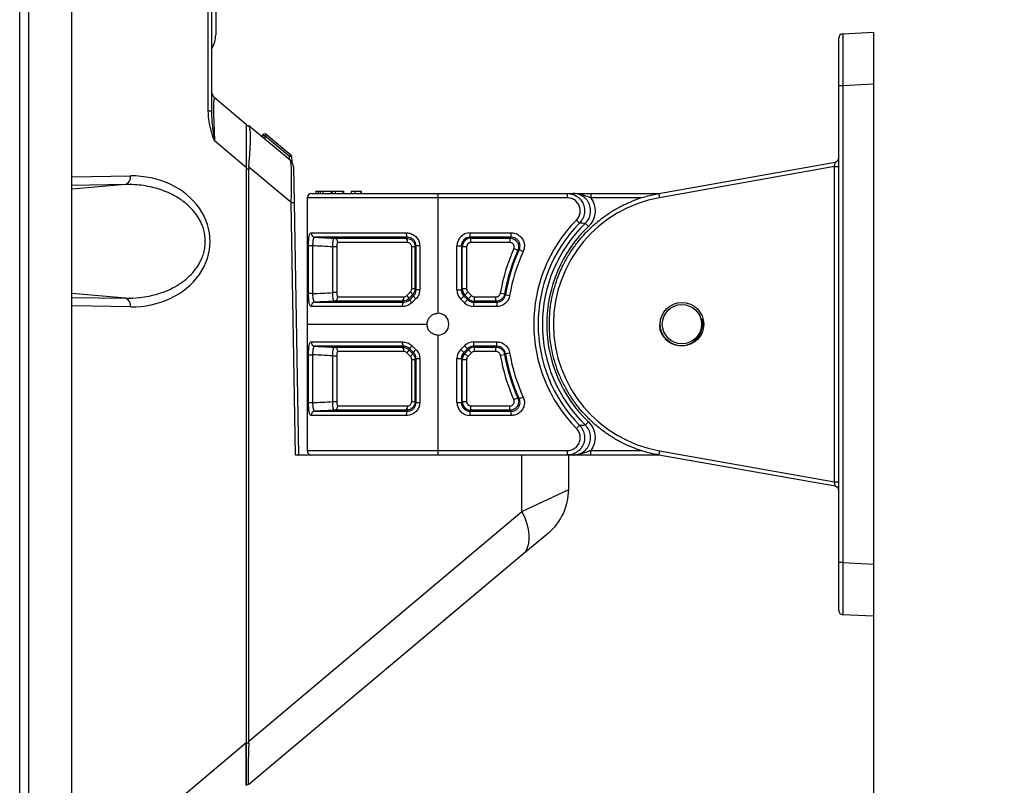
# Model space of a CAD drawing. Units: inches. Extents: x 0 to 241, y 0 to 51.
# Drawn here: x 126 to 130, y 34 to 38 of the extents above; entities that cross this region are included whole.
import ezdxf

# ---------------------------------------------------------------- set-up
doc = ezdxf.new("R2010")
doc.units = ezdxf.units.IN
doc.header["$MEASUREMENT"] = 0
doc.header["$PDSIZE"] = -1
doc.styles.add('Arial', font='ARIALUNI.TTF')
doc.dimstyles.new('Atlas', dxfattribs={"dimtxt": 0.5, "dimasz": 0.5, "dimexe": 0, "dimexo": 0.0625, "dimgap": 0.25, "dimtad": 0, "dimtih": 1, "dimtoh": 1, "dimrnd": 1e-09, "dimzin": 12, "dimdsep": 46, "dimtxsty": 'Arial', "dimcen": 0.09, "dimadec": 0, "dimazin": 3, "dimtfac": 1, "dimtofl": 0, "dimtmove": 0, "dimatfit": 3, "dimfxl": 1, "dimfrac": 1, "dimtolj": 1, "dimtzin": 12, "dimarcsym": 0})

# ---------------------------------------------------------------- blocks, each defined once
blk = doc.blocks.new('*D23')
at = {"color": 0, "lineweight": -2, "ltscale": 4, "transparency": 16777216}
for p, q in [((129.8441, 34.9851), (129.8441, 31.7998)), ((125.9856, 33.3318), (125.9856, 31.7998)), ((126.4856, 31.7998), (129.3441, 31.7998)), ((129.8441, 31.7998), (131.0236, 31.7998))]:
    blk.add_line(p, q, dxfattribs=at)
at = {"color": 0, "ltscale": 4, "transparency": 16777216}
for points in [[(126.4856, 31.8832), (126.4856, 31.7165), (125.9856, 31.7998)], [(129.3441, 31.8832), (129.3441, 31.7165), (129.8441, 31.7998)]]:
    blk.add_solid(points, dxfattribs=at)
at = {"layer": 'Defpoints', "color": 0, "ltscale": 4, "transparency": 16777216}
for p in [(129.8441, 35.0476), (125.9856, 33.3943), (129.8441, 31.7998)]:
    blk.add_point(p, dxfattribs=at)
at = {"color": 0, "ltscale": 4, "transparency": 16777216, "insert": (132.7179, 32.1206), "char_height": 0.5, "attachment_point": 2, "style": 'Arial'}
blk.add_mtext('\\A1;3.86" [98]', dxfattribs=at)

msp = doc.modelspace()

# ---------------------------------------------------------------- linework, layer by layer
at = {"linetype": 'Continuous', "lineweight": 25, "ltscale": 4}
for p, q in [((125.9856, 33.5518), (125.9856, 39.4573)), ((126.025, 39.4576), (126.025, 33.5516)), ((126.2218, 36.7963), (126.2218, 39.1444)), ((126.8377, 37.093), (126.8377, 38.9114)), ((126.8518, 38.9114), (126.8518, 37.093)), ((126.8714, 37.6389), (126.8714, 37.437)), ((129.6866, 37.2063), (129.6866, 37.4225)), ((129.7052, 37.4422), (129.8441, 37.4495)), ((129.8441, 37.4495), (129.8441, 37.2136)), ((129.6866, 35.0548), (129.6866, 37.2063)), ((129.7052, 37.2063), (129.6866, 37.2063)), ((129.8441, 37.2136), (129.7052, 37.2063)), ((129.7052, 37.2063), (129.7052, 35.0548)), ((129.8441, 37.2136), (129.8441, 35.0476)), ((126.8658, 37.1547), (127.0092, 37.0343)), ((126.8518, 37.093), (126.8377, 37.093)), ((127.0092, 37.0343), (127.0092, 36.8383)), ((127.0092, 37.028), (127.021, 37.028)), ((127.021, 37.028), (127.0212, 37.0278)), ((127.0212, 37.0278), (127.2087, 36.8705)), ((127.0831, 36.9758), (127.0833, 36.9806)), ((127.0931, 36.9806), (127.0927, 36.9678)), ((127.2042, 36.8874), (127.0931, 36.9806)), ((127.0995, 36.9878), (127.2105, 36.8946)), ((127.0092, 36.8383), (126.8658, 36.9586)), ((127.2047, 36.8739), (127.2042, 36.8874)), ((127.214, 36.8874), (127.2149, 36.864)), ((127.0092, 36.8383), (127.0092, 34.2417)), ((127.2115, 36.6796), (127.0212, 36.8393)), ((127.2228, 36.841), (127.2256, 36.6803)), ((128.8738, 36.7211), (129.6703, 36.8623)), ((129.6679, 36.842), (128.8762, 36.7017)), ((129.6679, 35.4191), (129.6679, 36.842)), ((129.6679, 36.842), (129.6866, 36.842)), ((126.2218, 36.7963), (126.4859, 36.8001)), ((126.2218, 36.2129), (126.2218, 36.7963)), ((127.021, 36.8311), (127.0092, 36.8311)), ((127.021, 34.2487), (127.021, 36.8311)), ((126.4641, 36.761), (126.2218, 36.7575)), ((126.4641, 36.761), (126.2218, 36.7399)), ((127.3047, 36.7211), (127.8756, 36.7211)), ((127.3244, 36.731), (127.3244, 36.7211)), ((127.3244, 36.731), (127.3342, 36.731)), ((127.3342, 36.731), (127.3342, 36.7211)), ((127.3342, 36.731), (127.3428, 36.731)), ((127.3428, 36.731), (127.3428, 36.7211)), ((127.3428, 36.731), (127.3552, 36.731)), ((127.3552, 36.731), (127.3552, 36.7211)), ((127.3552, 36.731), (127.3932, 36.731)), ((127.3932, 36.731), (127.3932, 36.7211)), ((127.3932, 36.731), (127.3969, 36.731)), ((127.3969, 36.731), (127.3969, 36.7211)), ((127.3969, 36.731), (127.4117, 36.731)), ((127.4117, 36.731), (127.4117, 36.7211)), ((127.4117, 36.731), (127.4458, 36.731)), ((127.4458, 36.731), (127.4458, 36.7211)), ((127.4458, 36.731), (127.4507, 36.731)), ((127.4507, 36.7211), (127.4507, 36.731)), ((127.4829, 36.731), (127.4829, 36.7211)), ((127.4829, 36.731), (127.4997, 36.731)), ((127.4997, 36.731), (127.4997, 36.7211)), ((127.4997, 36.731), (127.5276, 36.731)), ((127.5276, 36.731), (127.5276, 36.7211)), ((127.5276, 36.731), (127.5305, 36.731)), ((127.5305, 36.7211), (127.5305, 36.731)), ((127.8756, 36.7211), (128.4593, 36.7211)), ((128.4593, 36.7211), (128.4593, 36.7014)), ((128.5655, 36.7211), (128.5655, 36.7014)), ((128.5655, 36.7211), (128.874, 36.7211)), ((127.2314, 35.54), (127.2115, 36.6796)), ((127.2256, 36.6803), (127.2455, 35.54)), ((127.285, 36.7014), (127.285, 36.1306)), ((127.8756, 36.7014), (127.285, 36.7014)), ((127.8756, 36.7014), (127.8756, 36.1798)), ((128.4593, 36.7014), (127.8756, 36.7014)), ((128.7964, 36.7014), (128.5655, 36.7014)), ((128.5014, 36.6009), (128.5154, 36.5871)), ((128.555, 36.5714), (128.5414, 36.5856)), ((127.3026, 36.5429), (127.7324, 36.5429)), ((128.0205, 36.5429), (128.207, 36.5429)), ((128.0205, 36.5233), (128.0205, 36.5429)), ((128.207, 36.5233), (128.207, 36.5429)), ((127.2908, 36.2687), (127.2908, 36.4845)), ((127.3092, 36.4845), (127.2908, 36.4845)), ((127.3092, 36.4845), (127.3092, 36.2687)), ((127.7369, 36.5233), (127.3207, 36.5233)), ((127.4058, 36.519), (127.7325, 36.519)), ((127.738, 36.4994), (127.4236, 36.4994)), ((127.7932, 36.4845), (127.7763, 36.4845)), ((127.7763, 36.2857), (127.7763, 36.4845)), ((127.7932, 36.4845), (127.7932, 36.2857)), ((127.9615, 36.2857), (127.9615, 36.484)), ((127.9615, 36.484), (127.9812, 36.484)), ((127.9812, 36.484), (127.9812, 36.2857)), ((127.9854, 36.4797), (127.9812, 36.484)), ((128.207, 36.5233), (128.0205, 36.5233)), ((128.0205, 36.5233), (128.0247, 36.519)), ((128.0247, 36.519), (128.2004, 36.519)), ((128.0247, 36.4994), (128.0247, 36.519)), ((128.2004, 36.4994), (128.0247, 36.4994)), ((128.2004, 36.519), (128.2004, 36.4994)), ((127.4183, 36.48), (127.4003, 36.48)), ((127.4003, 36.2732), (127.4003, 36.48)), ((127.4183, 36.48), (127.4183, 36.2732)), ((127.7715, 36.48), (127.7568, 36.48)), ((127.7568, 36.2902), (127.7568, 36.48)), ((127.7715, 36.48), (127.7715, 36.2902)), ((127.9854, 36.2899), (127.9854, 36.4797)), ((128.005, 36.4797), (127.9854, 36.4797)), ((128.005, 36.4797), (128.005, 36.2899)), ((128.2363, 36.4636), (128.2184, 36.4717)), ((128.2428, 36.4676), (128.2606, 36.4594)), ((126.4641, 36.2481), (126.2218, 36.2693)), ((127.3092, 36.2687), (127.2908, 36.2687)), ((127.4183, 36.2732), (127.4003, 36.2732)), ((127.7351, 36.2596), (127.7514, 36.2766)), ((127.7603, 36.2629), (127.7433, 36.2459)), ((127.748, 36.2413), (127.765, 36.2584)), ((127.7715, 36.2902), (127.7568, 36.2902)), ((127.7932, 36.2857), (127.7763, 36.2857)), ((127.9615, 36.2857), (127.9812, 36.2857)), ((127.9812, 36.2857), (127.9854, 36.2899)), ((128.005, 36.2899), (127.9854, 36.2899)), ((127.997, 36.2621), (127.9927, 36.2578)), ((128.0108, 36.276), (127.997, 36.2621)), ((128.0134, 36.2457), (127.997, 36.2621)), ((128.0108, 36.276), (128.0273, 36.2596)), ((128.0273, 36.2596), (128.0134, 36.2457)), ((128.1765, 36.2669), (128.1571, 36.2702)), ((128.1801, 36.2628), (128.1995, 36.2596)), ((126.2218, 36.2516), (126.4641, 36.2481)), ((127.3207, 36.23), (127.7199, 36.23)), ((127.7155, 36.2342), (127.4058, 36.2342)), ((127.4236, 36.2539), (127.7216, 36.2539)), ((127.7757, 36.2447), (127.7582, 36.2276)), ((127.9788, 36.2439), (127.9927, 36.2578)), ((127.9953, 36.2275), (127.9788, 36.2439)), ((127.9927, 36.2578), (128.0092, 36.2414)), ((127.9953, 36.2275), (128.0092, 36.2414)), ((128.0092, 36.2414), (128.0134, 36.2457)), ((128.0412, 36.2342), (128.037, 36.23)), ((128.037, 36.2103), (128.037, 36.23)), ((128.037, 36.23), (128.1413, 36.23)), ((128.0412, 36.2342), (128.0412, 36.2539)), ((128.0412, 36.2539), (128.1377, 36.2539)), ((128.1377, 36.2342), (128.0412, 36.2342)), ((128.1377, 36.2342), (128.1377, 36.2539)), ((128.1413, 36.23), (128.1413, 36.2103)), ((126.2218, 33.8372), (126.2218, 36.2129)), ((126.4859, 36.2091), (126.2218, 36.2129)), ((127.7148, 36.2103), (127.3026, 36.2103)), ((128.1413, 36.2103), (128.037, 36.2103)), ((127.285, 36.1306), (127.285, 35.5597)), ((127.285, 36.1306), (127.8263, 36.1306)), ((127.8756, 36.0813), (127.8756, 35.5597)), ((127.3026, 36.0508), (127.7148, 36.0508)), ((128.0369, 36.0508), (128.1413, 36.0508)), ((128.0369, 36.0312), (128.0369, 36.0508)), ((128.1413, 36.0312), (128.1413, 36.0508)), ((127.2908, 35.7766), (127.2908, 35.9924)), ((127.2908, 35.9924), (127.3092, 35.9924)), ((127.3092, 35.9924), (127.3092, 35.7766)), ((127.7199, 36.0312), (127.3207, 36.0312)), ((127.4058, 36.0269), (127.7155, 36.0269)), ((127.7216, 36.0073), (127.4236, 36.0073)), ((127.7514, 35.9845), (127.7351, 36.0015)), ((127.7433, 36.0152), (127.7603, 35.9982)), ((127.765, 36.0027), (127.748, 36.0198)), ((127.7582, 36.0335), (127.7757, 36.0165)), ((127.9787, 36.017), (127.9951, 36.0335)), ((127.9926, 36.0031), (127.9787, 36.017)), ((128.009, 36.0196), (127.9926, 36.0031)), ((127.9926, 36.0031), (127.9969, 35.9989)), ((128.009, 36.0196), (127.9951, 36.0335)), ((127.9969, 35.9989), (128.0133, 36.0154)), ((128.0108, 35.985), (127.9969, 35.9989)), ((128.0133, 36.0154), (128.009, 36.0196)), ((128.0272, 36.0015), (128.0108, 35.985)), ((128.0272, 36.0015), (128.0133, 36.0154)), ((128.1413, 36.0312), (128.0369, 36.0312)), ((128.0369, 36.0312), (128.0411, 36.0269)), ((128.0411, 36.0269), (128.1377, 36.0269)), ((128.0411, 36.0073), (128.0411, 36.0269)), ((128.1377, 36.0073), (128.0411, 36.0073)), ((128.1377, 36.0073), (128.1377, 36.0269)), ((128.1571, 35.9909), (128.1765, 35.9942)), ((128.1801, 35.9983), (128.1995, 36.0015)), ((127.4003, 35.9879), (127.4183, 35.9879)), ((127.4003, 35.7811), (127.4003, 35.9879)), ((127.4183, 35.9879), (127.4183, 35.7811)), ((127.7568, 35.9709), (127.7715, 35.9709)), ((127.7568, 35.7811), (127.7568, 35.9709)), ((127.7715, 35.9709), (127.7715, 35.7811)), ((127.7763, 35.9754), (127.7932, 35.9754)), ((127.7763, 35.7766), (127.7763, 35.9754)), ((127.7932, 35.9754), (127.7932, 35.7766)), ((127.9615, 35.7772), (127.9615, 35.9754)), ((127.9615, 35.9754), (127.9812, 35.9754)), ((127.9812, 35.9754), (127.9812, 35.7772)), ((127.9854, 35.9711), (127.9812, 35.9754)), ((127.9854, 35.7814), (127.9854, 35.9711)), ((127.9854, 35.9711), (128.005, 35.9711)), ((128.005, 35.9711), (128.005, 35.7814)), ((127.2908, 35.7766), (127.3092, 35.7766)), ((127.4003, 35.7811), (127.4183, 35.7811)), ((127.7568, 35.7811), (127.7715, 35.7811)), ((127.7763, 35.7766), (127.7932, 35.7766)), ((127.9615, 35.7772), (127.9812, 35.7772)), ((127.9812, 35.7772), (127.9854, 35.7814)), ((127.9854, 35.7814), (128.005, 35.7814)), ((128.2363, 35.7975), (128.2184, 35.7894)), ((128.2606, 35.8017), (128.2428, 35.7935)), ((127.3207, 35.7378), (127.7369, 35.7378)), ((127.7325, 35.7421), (127.4058, 35.7421)), ((127.4236, 35.7617), (127.738, 35.7617)), ((128.0247, 35.7421), (128.0205, 35.7378)), ((128.0205, 35.7182), (128.0205, 35.7378)), ((128.0205, 35.7378), (128.207, 35.7378)), ((128.0247, 35.7421), (128.0247, 35.7617)), ((128.0247, 35.7617), (128.2004, 35.7617)), ((128.2004, 35.7421), (128.0247, 35.7421)), ((128.2004, 35.7421), (128.2004, 35.7617)), ((128.207, 35.7182), (128.207, 35.7378)), ((127.7324, 35.7182), (127.3026, 35.7182)), ((128.207, 35.7182), (128.0205, 35.7182)), ((128.555, 35.6897), (128.5414, 35.6755)), ((128.5014, 35.6602), (128.5154, 35.674)), ((127.285, 35.5597), (127.8756, 35.5597)), ((127.8756, 35.5597), (128.4593, 35.5597)), ((128.4593, 35.5597), (128.4593, 35.54)), ((128.5655, 35.54), (128.5655, 35.5597)), ((128.5655, 35.5597), (128.7989, 35.5597)), ((128.8762, 35.5594), (129.6679, 35.4191)), ((128.2552, 35.54), (127.2314, 35.54)), ((128.2552, 35.2843), (128.2552, 35.54)), ((128.4593, 35.54), (128.2552, 35.54)), ((128.4661, 35.3843), (128.4661, 35.54)), ((128.874, 35.54), (128.5655, 35.54)), ((129.6703, 35.3989), (128.8738, 35.54)), ((129.6679, 35.4191), (129.6866, 35.4191)), ((128.2552, 35.2843), (128.4661, 35.3843)), ((127.021, 34.2487), (128.2552, 35.2843)), ((128.3744, 35.1877), (128.2552, 35.0876)), ((128.2552, 35.0876), (127.021, 34.052)), ((129.6866, 34.8386), (129.6866, 35.0548)), ((129.7052, 35.0548), (129.6866, 35.0548)), ((129.7052, 35.0548), (129.8441, 35.0476)), ((129.8441, 35.0476), (129.8441, 34.8117)), ((129.8441, 34.8117), (129.7052, 34.8189)), ((126.5477, 33.8544), (127.0092, 34.2417)), ((127.0092, 34.2417), (127.0092, 34.0457)), ((127.0208, 34.2388), (127.0092, 34.2388)), ((127.0208, 34.052), (127.0092, 34.052)), ((127.0208, 34.052), (127.021, 34.052))]:
    msp.add_line(p, q, dxfattribs=at)
at = {"linetype": 'Continuous', "lineweight": 25, "ltscale": 4, "flags": 128}
for points in [[(128.1765, 36.2669), (128.1791, 36.2639), (128.1801, 36.2628)], [(128.1413, 36.23), (128.1396, 36.232), (128.1377, 36.2342)], [(128.1377, 36.0269), (128.1396, 36.0291), (128.1413, 36.0312)], [(128.1801, 35.9983), (128.1774, 35.9953), (128.1765, 35.9942)], [(128.2552, 35.2843), (128.2673, 35.2569), (128.2766, 35.2299), (128.2829, 35.2038), (128.2861, 35.1791), (128.2861, 35.156), (128.2829, 35.135), (128.2766, 35.1164), (128.2673, 35.1005), (128.2552, 35.0876)]]:
    msp.add_lwpolyline(points, dxfattribs=at)
at = {"linetype": 'Continuous', "lineweight": 25, "ltscale": 16}
for radius in [0.0984, 0.0886]:
    msp.add_circle((128.9779, 36.1306), radius, dxfattribs=at)
for centre, radius, start, end in [((126.7533, 37.437), 0.1181, 326.4427, 0), ((129.7063, 37.4225), 0.0197, 93, 180), ((126.8911, 37.1848), 0.0394, 180, 230), ((127.0931, 36.9803), 0.00984, 50, 178), ((127.0882, 36.9101), 0.0707, 86.0129, 93.9871), ((127.1758, 36.9144), 0.1059, 136.087, 141.2722), ((127.2868, 36.8212), 0.1059, 136.087, 141.2722), ((127.2091, 36.8169), 0.0707, 86.0129, 93.9871), ((127.2042, 36.8871), 0.00984, 2, 50), ((129.6669, 36.8816), 0.0197, 279.9931, 359.9965), ((127.1834, 36.8403), 0.0394, 1, 50), ((126.4494, 36.7949), 0.0369, 293.4422, 8.0702), ((127.3047, 36.7014), 0.0197, 90, 180), ((128.9652, 36.7225), 0.0914, 180.8869, 193.1573), ((127.2109, 36.8356), 0.156, 270.2124, 275.3842), ((128.9774, 36.1306), 0.58, 100.0516, 259.9484), ((128.9779, 36.1306), 0.6696, 135.3733, 224.6267), ((128.9779, 36.1306), 0.6499, 135.3733, 224.6267), ((128.9779, 36.1306), 0.6306, 133.8136, 226.1864), ((128.9779, 36.1306), 0.6109, 133.8136, 226.1864), ((127.3221, 36.5427), 0.0194, 179.2065, 266.0613), ((127.7586, 36.5386), 0.0266, 170.6826, 215.2363), ((127.4043, 36.4998), 0.0193, 358.8488, 85.6187), ((127.7148, 36.5036), 0.0235, 349.7331, 41.1689), ((128.0248, 36.4797), 0.0394, 90.0786, 179.9214), ((128.9779, 36.1306), 0.8326, 155.8148, 170.3442), ((128.9779, 36.1306), 0.813, 155.8148, 170.3442), ((128.9779, 36.1306), 0.8087, 155.3719, 170.5857), ((128.9779, 36.1306), 0.7891, 155.3719, 170.5857), ((127.7204, 36.2414), 0.0233, 10.992, 50.9969), ((127.7346, 36.2559), 0.0266, 15.1738, 50.9011), ((127.8036, 36.2775), 0.043, 206.3835, 229.7231), ((128.0248, 36.29), 0.0394, 180.0786, 225.0785), ((126.4494, 36.2143), 0.0369, 351.9298, 66.5578), ((127.3221, 36.2106), 0.0194, 93.9387, 180.7935), ((127.4043, 36.2535), 0.0193, 274.3813, 1.1512), ((127.739, 36.2145), 0.0246, 141.0967, 189.9381), ((127.7, 36.2498), 0.022, 314.9075, 10.726), ((127.7812, 36.2553), 0.036, 202.8153, 230.2005), ((128.0412, 36.2736), 0.0394, 225.0785, 269.9214), ((127.8756, 36.1306), 0.0492, 270, 90), ((127.3221, 36.0505), 0.0194, 179.2065, 266.0613), ((127.739, 36.0466), 0.0246, 170.0619, 218.9033), ((127.4043, 36.0077), 0.0193, 358.8488, 85.6187), ((127.7, 36.0114), 0.022, 349.274, 45.0925), ((127.7204, 36.0197), 0.0233, 309.0031, 349.008), ((127.7812, 36.0059), 0.036, 129.7995, 157.1847), ((127.7346, 36.0052), 0.0266, 309.0989, 344.8262), ((127.8036, 35.9836), 0.043, 130.2769, 153.6165), ((128.0248, 35.9711), 0.0394, 135.0785, 179.9214), ((128.0412, 35.9876), 0.0394, 90.0786, 135.0785), ((128.9779, 36.1306), 0.813, 189.6558, 204.1852), ((128.9779, 36.1306), 0.8087, 189.4143, 204.6281), ((128.9779, 36.1306), 0.7891, 189.4143, 204.6281), ((128.9779, 36.1306), 0.8326, 189.6558, 204.1852), ((128.0248, 35.7814), 0.0394, 180.0786, 269.9214), ((127.3221, 35.7184), 0.0194, 93.9387, 180.7935), ((127.4043, 35.7613), 0.0193, 274.3813, 1.1512), ((127.7586, 35.7225), 0.0266, 144.7637, 189.3174), ((127.7148, 35.7575), 0.0235, 318.8311, 10.2669), ((127.3047, 35.5597), 0.0197, 180, 270), ((128.9652, 35.5386), 0.0914, 166.8427, 179.1131), ((128.2094, 35.3843), 0.2567, 310, 359.9638), ((129.6669, 35.3795), 0.0197, 0.0035, 80.0069), ((129.7063, 34.8386), 0.0197, 180, 267)]:
    msp.add_arc(centre, radius, start, end, dxfattribs=at)
for centre, major_axis, ratio, start_param, end_param in [((129.7063, 37.2057), (-0.001, 0.2365), 0.004345, 0.000209, 1.568266), ((126.8911, 36.7994), (-0.026, 0.3556), 0.042863, 6.241561, 7.386418), ((127.2556, 36.8311), (0.2346, 0), 0.8391, 3.100001, 3.141593), ((127.1882, 36.5665), (0.0198, 0.3043), 0.056332, 5.097016, 6.241874), ((129.6669, 36.8417), (0.0035, 0.0206), 0.045769, 4.737786, 6.316924), ((126.492, 36.5046), (0.3541, 0), 0.834526, 4.695122, 7.871249), ((128.0206, 36.4838), (0.0419, -0.0419), 0.997265, 2.357564, 3.925621), ((128.0206, 36.4838), (0.028, -0.028), 0.994548, 2.357564, 3.925621), ((128.0248, 36.4797), (0.014, -0.014), 0.997265, 2.357564, 3.925621), ((128.0206, 36.2859), (0.0419, 0.0419), 0.997265, 2.357564, 3.142962), ((128.0206, 36.2859), (0.028, 0.028), 0.994548, 2.357564, 3.142962), ((128.0248, 36.29), (0.014, 0.014), 0.997265, 2.357564, 3.142962), ((128.0412, 36.2736), (-0.014, -0.014), 0.997265, 0.00137, 0.784029), ((128.0371, 36.2694), (-0.0419, -0.0419), 0.997265, 0.00137, 0.784029), ((128.0371, 36.2694), (0.028, 0.028), 0.994548, 3.142962, 3.925621), ((128.0371, 35.9917), (0.0419, -0.0419), 0.997265, 2.357564, 3.142962), ((128.0206, 35.9752), (-0.0419, 0.0419), 0.997265, 0.00137, 0.784029), ((128.0206, 35.9752), (0.028, -0.028), 0.994548, 3.142962, 3.925621), ((128.0371, 35.9917), (0.028, -0.028), 0.994548, 2.357564, 3.142962), ((128.0412, 35.9876), (0.014, -0.014), 0.997265, 2.357564, 3.142962), ((128.0248, 35.9711), (-0.014, 0.014), 0.997265, 0.00137, 0.784029), ((128.0206, 35.7773), (0.0419, 0.0419), 0.997265, 2.357564, 3.925621), ((128.0206, 35.7773), (0.028, 0.028), 0.994548, 2.357564, 3.925621), ((128.0248, 35.7814), (0.014, 0.014), 0.997265, 2.357564, 3.925621), ((129.6669, 35.4194), (-0.0035, 0.0206), 0.045769, 3.107854, 4.686992), ((129.7063, 35.0554), (0.001, 0.2365), 0.004345, 1.573327, 3.141384), ((126.6216, 34.052), (0.3637, 0.3051), 0.540716, 5.825315, 5.857246)]:
    msp.add_ellipse(centre, major_axis=major_axis, ratio=ratio, start_param=start_param, end_param=end_param, dxfattribs=at)
at = {"linetype": 'Continuous', "lineweight": 25, "ltscale": 4}
for points, knots in [([(126.8658, 36.9586), (126.8657, 36.9589), (126.8585, 36.9786), (126.8483, 37.0103), (126.8393, 37.0556), (126.8382, 37.0804), (126.8377, 37.093)], [0, 0, 0, 0, 0.0052029, 0.4688587, 0.7316455, 1, 1, 1, 1]), ([(126.8518, 37.093), (126.852, 37.0818), (126.8526, 37.0591), (126.8573, 37.0142), (126.8622, 36.9806), (126.8658, 36.9589), (126.8658, 36.9586)], [0, 0, 0, 0, 0.253669, 0.511728, 0.994306, 1, 1, 1, 1]), ([(127.0212, 36.8393), (127.0218, 36.8491), (127.023, 36.8694), (127.0254, 36.8998), (127.0274, 36.9293), (127.0287, 36.9565), (127.0288, 36.9802), (127.0277, 37), (127.0258, 37.0147), (127.0232, 37.0248), (127.0219, 37.0268), (127.0212, 37.0278)], [0, 0, 0, 0, 0.099886, 0.209575, 0.32231, 0.432779, 0.546496, 0.65822, 0.773277, 0.885029, 1, 1, 1, 1]), ([(126.4641, 36.2481), (126.4853, 36.2484), (126.5211, 36.2489), (126.5708, 36.2569), (126.6137, 36.2678), (126.6561, 36.2835), (126.6952, 36.3035), (126.7302, 36.3274), (126.7607, 36.3546), (126.788, 36.3876), (126.8068, 36.4213), (126.818, 36.4531), (126.8234, 36.48), (126.825, 36.508), (126.8225, 36.5352), (126.8165, 36.561), (126.8064, 36.5881), (126.7909, 36.6164), (126.7663, 36.6488), (126.7331, 36.6801), (126.6945, 36.7061), (126.6565, 36.7252), (126.6202, 36.7391), (126.5828, 36.7496), (126.544, 36.7568), (126.5044, 36.761), (126.4775, 36.761), (126.4641, 36.761)], [0, 0, 0, 0, 0.069727, 0.117322, 0.16491, 0.213992, 0.263048, 0.304095, 0.345718, 0.38684, 0.429435, 0.453653, 0.478503, 0.502748, 0.527807, 0.550516, 0.573759, 0.606854, 0.640882, 0.691785, 0.744051, 0.785433, 0.826828, 0.869318, 0.911813, 0.955804, 1, 1, 1, 1]), ([(128.8738, 35.54), (128.8609, 35.5426), (128.8223, 35.5502), (128.7591, 35.5706), (128.6959, 35.6002), (128.6446, 35.6315), (128.6039, 35.6612), (128.5655, 35.6946), (128.5301, 35.7312), (128.4982, 35.7702), (128.4696, 35.8118), (128.4444, 35.856), (128.4231, 35.9022), (128.406, 35.9496), (128.3928, 35.9982), (128.3837, 36.0483), (128.3789, 36.0989), (128.3783, 36.1492), (128.382, 36.1994), (128.3899, 36.2496), (128.4021, 36.2989), (128.4183, 36.3466), (128.4383, 36.3927), (128.4624, 36.4375), (128.4902, 36.48), (128.5212, 36.5196), (128.5553, 36.5566), (128.5929, 36.5908), (128.6332, 36.6218), (128.6755, 36.6489), (128.72, 36.6726), (128.7668, 36.6924), (128.8182, 36.7096), (128.8544, 36.7171), (128.8738, 36.7211)], [0, 0, 0, 0, 0.02353, 0.070668, 0.118643, 0.148452, 0.178261, 0.208936, 0.239612, 0.269417, 0.299222, 0.329896, 0.360569, 0.390337, 0.420105, 0.45074, 0.481375, 0.511117, 0.540859, 0.571465, 0.602071, 0.631809, 0.661547, 0.692147, 0.722748, 0.752505, 0.782263, 0.812883, 0.843503, 0.873296, 0.903089, 0.933745, 0.964401, 1, 1, 1, 1]), ([(128.4593, 36.7211), (128.4682, 36.7202), (128.4859, 36.7185), (128.5095, 36.7049), (128.5274, 36.6849), (128.5377, 36.6599), (128.539, 36.6331), (128.5318, 36.6072), (128.5208, 36.5937), (128.5154, 36.5871)], [0, 0, 0, 0, 0.143801, 0.28762, 0.431385, 0.575008, 0.718489, 0.861889, 1, 1, 1, 1]), ([(128.4593, 36.7211), (128.4641, 36.7211), (128.4732, 36.7211), (128.4824, 36.7211), (128.4867, 36.7211)], [0, 0, 0, 0, 0.533388, 1, 1, 1, 1]), ([(128.5414, 36.5856), (128.5471, 36.5923), (128.5587, 36.6059), (128.5663, 36.632), (128.5654, 36.6588), (128.5555, 36.6839), (128.5379, 36.7041), (128.5142, 36.7183), (128.496, 36.7202), (128.4867, 36.7211)], [0, 0, 0, 0, 0.1418797, 0.2837369, 0.4254829, 0.5671934, 0.7090009, 0.8509957, 1, 1, 1, 1]), ([(128.5655, 36.7014), (128.5607, 36.7032), (128.546, 36.7086), (128.5206, 36.7178), (128.4987, 36.7211), (128.4868, 36.7211), (128.4867, 36.7211)], [0, 0, 0, 0, 0.18317, 0.558938, 0.995753, 1, 1, 1, 1]), ([(128.4867, 36.7211), (128.4868, 36.7211), (128.4959, 36.7211), (128.5096, 36.7211), (128.5296, 36.7211), (128.5465, 36.7211), (128.5589, 36.7211), (128.5655, 36.7211)], [0, 0, 0, 0, 0.003402, 0.393872, 0.58642, 0.778443, 1, 1, 1, 1]), ([(128.5014, 36.6009), (128.5055, 36.6059), (128.5137, 36.616), (128.5191, 36.6354), (128.5181, 36.6555), (128.5104, 36.6743), (128.497, 36.6893), (128.4793, 36.6995), (128.4659, 36.7008), (128.4593, 36.7014)], [0, 0, 0, 0, 0.138107, 0.281483, 0.424934, 0.568539, 0.712308, 0.856155, 1, 1, 1, 1]), ([(128.5655, 36.7014), (128.5674, 36.6987), (128.5757, 36.687), (128.585, 36.6628), (128.5862, 36.6294), (128.5767, 36.5967), (128.5622, 36.5798), (128.555, 36.5714)], [0, 0, 0, 0, 0.069721, 0.302148, 0.534656, 0.767332, 1, 1, 1, 1]), ([(128.5414, 36.5856), (128.5372, 36.5858), (128.5285, 36.5863), (128.5199, 36.5868), (128.5154, 36.5871)], [0, 0, 0, 0, 0.471667, 1, 1, 1, 1]), ([(127.2908, 36.4845), (127.2909, 36.4911), (127.291, 36.5041), (127.2926, 36.5215), (127.2952, 36.5345), (127.2986, 36.5418), (127.3014, 36.5426), (127.3026, 36.5429)], [0, 0, 0, 0, 0.2060133, 0.4135382, 0.622986, 0.836684, 1, 1, 1, 1]), ([(127.7324, 36.5429), (127.7393, 36.5423), (127.7531, 36.541), (127.7717, 36.5306), (127.7854, 36.5154), (127.7923, 36.499), (127.793, 36.4885), (127.7932, 36.4845)], [0, 0, 0, 0, 0.226098, 0.450969, 0.666007, 0.873584, 1, 1, 1, 1]), ([(128.207, 36.5429), (128.2137, 36.5423), (128.227, 36.541), (128.2447, 36.5308), (128.2581, 36.5158), (128.2656, 36.4972), (128.267, 36.4774), (128.2627, 36.4652), (128.2606, 36.4594)], [0, 0, 0, 0, 0.169051, 0.338126, 0.506654, 0.674702, 0.842756, 1, 1, 1, 1]), ([(127.3207, 36.5233), (127.3195, 36.5231), (127.3166, 36.5226), (127.3131, 36.5178), (127.3106, 36.5091), (127.3092, 36.4976), (127.3092, 36.4889), (127.3092, 36.4845)], [0, 0, 0, 0, 0.165373, 0.379141, 0.587259, 0.79382, 1, 1, 1, 1]), ([(127.4003, 36.48), (127.3842, 36.4808), (127.3539, 36.4823), (127.3235, 36.4838), (127.3092, 36.4845)], [0, 0, 0, 0, 0.528968, 1, 1, 1, 1]), ([(127.3207, 36.5233), (127.3312, 36.5228), (127.3595, 36.5213), (127.3879, 36.5199), (127.4058, 36.519)], [0, 0, 0, 0, 0.368261, 1, 1, 1, 1]), ([(127.4003, 36.48), (127.4004, 36.4842), (127.4007, 36.4927), (127.4016, 36.504), (127.4029, 36.5127), (127.4043, 36.5181), (127.4053, 36.5187), (127.4058, 36.519)], [0, 0, 0, 0, 0.2062139, 0.4115179, 0.6164392, 0.8261338, 1, 1, 1, 1]), ([(127.4236, 36.4994), (127.4231, 36.4993), (127.422, 36.499), (127.4204, 36.4963), (127.4192, 36.492), (127.4184, 36.4863), (127.4183, 36.4821), (127.4183, 36.48)], [0, 0, 0, 0, 0.174706, 0.384189, 0.588389, 0.793327, 1, 1, 1, 1]), ([(127.7325, 36.519), (127.7334, 36.5199), (127.7349, 36.5213), (127.7363, 36.5228), (127.7369, 36.5233)], [0, 0, 0, 0, 0.631739, 1, 1, 1, 1]), ([(127.7325, 36.519), (127.7371, 36.5185), (127.7464, 36.5175), (127.7585, 36.5101), (127.7671, 36.4995), (127.7711, 36.4888), (127.7714, 36.4822), (127.7715, 36.48)], [0, 0, 0, 0, 0.225712, 0.455212, 0.677834, 0.890496, 1, 1, 1, 1]), ([(127.7763, 36.4845), (127.7761, 36.4872), (127.7757, 36.4942), (127.7713, 36.5051), (127.7624, 36.5153), (127.7503, 36.5221), (127.7414, 36.5229), (127.7369, 36.5233)], [0, 0, 0, 0, 0.1266491, 0.333682, 0.5473232, 0.7715658, 1, 1, 1, 1]), ([(127.7568, 36.48), (127.7568, 36.4811), (127.7566, 36.4844), (127.7547, 36.4897), (127.7505, 36.495), (127.7446, 36.4987), (127.7402, 36.4992), (127.738, 36.4994)], [0, 0, 0, 0, 0.109857, 0.322507, 0.544408, 0.7734, 1, 1, 1, 1]), ([(127.7763, 36.4845), (127.7755, 36.4838), (127.774, 36.4823), (127.7724, 36.4808), (127.7715, 36.48)], [0, 0, 0, 0, 0.471032, 1, 1, 1, 1]), ([(128.2004, 36.519), (128.2017, 36.5198), (128.2039, 36.5213), (128.2061, 36.5227), (128.207, 36.5233)], [0, 0, 0, 0, 0.568129, 1, 1, 1, 1]), ([(128.2004, 36.519), (128.2044, 36.5187), (128.2129, 36.5179), (128.2244, 36.5117), (128.2337, 36.5021), (128.2392, 36.4898), (128.2403, 36.4771), (128.2383, 36.4684), (128.2366, 36.4643), (128.2363, 36.4636)], [0, 0, 0, 0, 0.153793, 0.322462, 0.491245, 0.660505, 0.83019, 0.971379, 1, 1, 1, 1]), ([(128.2184, 36.4717), (128.2191, 36.4738), (128.2205, 36.478), (128.2198, 36.4848), (128.2171, 36.4909), (128.2125, 36.4957), (128.2067, 36.4988), (128.2024, 36.4992), (128.2004, 36.4994)], [0, 0, 0, 0, 0.169692, 0.339407, 0.508581, 0.677285, 0.845999, 1, 1, 1, 1]), ([(128.2428, 36.4676), (128.2441, 36.4715), (128.247, 36.4796), (128.2462, 36.4928), (128.2411, 36.5052), (128.2322, 36.5152), (128.2203, 36.522), (128.2115, 36.5229), (128.207, 36.5233)], [0, 0, 0, 0, 0.157508, 0.32554, 0.493357, 0.661645, 0.830676, 1, 1, 1, 1]), ([(128.2428, 36.4676), (128.2418, 36.467), (128.2397, 36.4657), (128.2375, 36.4644), (128.2363, 36.4636)], [0, 0, 0, 0, 0.431871, 1, 1, 1, 1]), ([(127.3026, 36.2103), (127.301, 36.2109), (127.2977, 36.2122), (127.2941, 36.2226), (127.2919, 36.2379), (127.2909, 36.2542), (127.2908, 36.2647), (127.2908, 36.2687)], [0, 0, 0, 0, 0.226098, 0.450969, 0.666007, 0.873584, 1, 1, 1, 1]), ([(127.3092, 36.2687), (127.3235, 36.2694), (127.3539, 36.2709), (127.3842, 36.2724), (127.4003, 36.2732)], [0, 0, 0, 0, 0.471032, 1, 1, 1, 1]), ([(127.3092, 36.2687), (127.3092, 36.266), (127.3091, 36.2591), (127.3099, 36.2482), (127.3121, 36.238), (127.3157, 36.2311), (127.319, 36.2304), (127.3207, 36.23)], [0, 0, 0, 0, 0.126649, 0.333682, 0.547323, 0.771566, 1, 1, 1, 1]), ([(127.4058, 36.2342), (127.4052, 36.2347), (127.404, 36.2357), (127.4024, 36.2431), (127.4012, 36.2537), (127.4005, 36.2644), (127.4003, 36.271), (127.4003, 36.2732)], [0, 0, 0, 0, 0.225712, 0.455212, 0.677834, 0.890496, 1, 1, 1, 1]), ([(127.4183, 36.2732), (127.4183, 36.2721), (127.4183, 36.2688), (127.4188, 36.2635), (127.42, 36.2582), (127.4216, 36.2545), (127.4229, 36.2541), (127.4236, 36.2539)], [0, 0, 0, 0, 0.1098574, 0.3225074, 0.5444079, 0.7734, 1, 1, 1, 1]), ([(127.7216, 36.2539), (127.7221, 36.2539), (127.7247, 36.2539), (127.7296, 36.2551), (127.7332, 36.258), (127.7351, 36.2596)], [0, 0, 0, 0, 0.100749, 0.523943, 1, 1, 1, 1]), ([(127.7514, 36.2766), (127.7519, 36.2772), (127.7539, 36.2794), (127.7562, 36.2839), (127.7566, 36.2881), (127.7568, 36.2902)], [0, 0, 0, 0, 0.167933, 0.582221, 1, 1, 1, 1]), ([(127.7715, 36.2902), (127.7711, 36.286), (127.7703, 36.2776), (127.7654, 36.2685), (127.7614, 36.2641), (127.7603, 36.2629)], [0, 0, 0, 0, 0.416699, 0.83156, 1, 1, 1, 1]), ([(127.765, 36.2584), (127.7642, 36.2591), (127.7626, 36.2607), (127.7611, 36.2622), (127.7603, 36.2629)], [0, 0, 0, 0, 0.506607, 1, 1, 1, 1]), ([(127.765, 36.2584), (127.7655, 36.2589), (127.769, 36.2625), (127.774, 36.2705), (127.7762, 36.2798), (127.7763, 36.2849), (127.7763, 36.2857)], [0, 0, 0, 0, 0.073286, 0.50113, 0.917424, 1, 1, 1, 1]), ([(127.7715, 36.2902), (127.7723, 36.2895), (127.7739, 36.288), (127.7755, 36.2865), (127.7763, 36.2857)], [0, 0, 0, 0, 0.4792363, 1, 1, 1, 1]), ([(127.7932, 36.2857), (127.7926, 36.2794), (127.7919, 36.2717), (127.7868, 36.2586), (127.7819, 36.2509), (127.7765, 36.2455), (127.7757, 36.2447)], [0, 0, 0, 0, 0.414122, 0.497412, 0.926417, 1, 1, 1, 1]), ([(128.1377, 36.2539), (128.1399, 36.2541), (128.1443, 36.2545), (128.1502, 36.2579), (128.1547, 36.2629), (128.1566, 36.2674), (128.157, 36.2699), (128.1571, 36.2702)], [0, 0, 0, 0, 0.240626, 0.481264, 0.721639, 0.961974, 1, 1, 1, 1]), ([(128.1765, 36.2669), (128.1763, 36.2662), (128.1754, 36.2612), (128.1717, 36.2523), (128.1627, 36.2423), (128.151, 36.2355), (128.1421, 36.2346), (128.1377, 36.2342)], [0, 0, 0, 0, 0.0380091, 0.2783144, 0.5187408, 0.7594231, 1, 1, 1, 1]), ([(128.1413, 36.23), (128.142, 36.23), (128.1472, 36.2301), (128.1567, 36.2323), (128.168, 36.2394), (128.1766, 36.25), (128.1789, 36.2585), (128.1801, 36.2628)], [0, 0, 0, 0, 0.0409499, 0.2806074, 0.5201719, 0.7600142, 1, 1, 1, 1]), ([(128.1995, 36.2596), (128.1977, 36.2532), (128.1943, 36.2403), (128.1814, 36.2246), (128.1644, 36.2138), (128.1501, 36.2105), (128.1424, 36.2103), (128.1413, 36.2103)], [0, 0, 0, 0, 0.239904, 0.479819, 0.719471, 0.95908, 1, 1, 1, 1]), ([(127.4058, 36.2342), (127.3879, 36.2333), (127.3595, 36.2319), (127.3312, 36.2305), (127.3207, 36.23)], [0, 0, 0, 0, 0.631739, 1, 1, 1, 1]), ([(127.7582, 36.2276), (127.752, 36.2228), (127.7404, 36.2139), (127.7244, 36.2105), (127.7163, 36.2103), (127.7148, 36.2103)], [0, 0, 0, 0, 0.481954, 0.902659, 1, 1, 1, 1]), ([(127.7433, 36.2459), (127.7394, 36.2428), (127.7322, 36.2369), (127.7219, 36.2344), (127.7165, 36.2342), (127.7155, 36.2342)], [0, 0, 0, 0, 0.478403, 0.90016, 1, 1, 1, 1]), ([(127.7199, 36.23), (127.7193, 36.2306), (127.7178, 36.232), (127.7163, 36.2334), (127.7155, 36.2342)], [0, 0, 0, 0, 0.436035, 1, 1, 1, 1]), ([(127.7199, 36.23), (127.7209, 36.23), (127.7261, 36.2301), (127.7364, 36.2322), (127.744, 36.2381), (127.748, 36.2413)], [0, 0, 0, 0, 0.098995, 0.522288, 1, 1, 1, 1]), ([(127.7433, 36.2459), (127.744, 36.2452), (127.7456, 36.2437), (127.7472, 36.2421), (127.748, 36.2413)], [0, 0, 0, 0, 0.470552, 1, 1, 1, 1]), ([(127.8263, 36.1306), (127.8269, 36.1361), (127.828, 36.1471), (127.8364, 36.1618), (127.8489, 36.173), (127.8627, 36.1789), (127.8719, 36.1795), (127.8756, 36.1798)], [0, 0, 0, 0, 0.214186, 0.428354, 0.642989, 0.857932, 1, 1, 1, 1]), ([(127.8756, 36.0813), (127.87, 36.0819), (127.859, 36.083), (127.8443, 36.0914), (127.8331, 36.1039), (127.8272, 36.1177), (127.8266, 36.1269), (127.8263, 36.1306)], [0, 0, 0, 0, 0.214187, 0.428357, 0.642991, 0.857934, 1, 1, 1, 1]), ([(128.8765, 36.129), (128.8767, 36.1216), (128.8775, 36.1027), (128.8919, 36.075), (128.916, 36.0503), (128.947, 36.0356), (128.9807, 36.0321), (129.0128, 36.04), (129.0409, 36.0578), (129.0526, 36.0759), (129.0584, 36.0849)], [0, 0, 0, 0, 0.086072, 0.222376, 0.355899, 0.489341, 0.618744, 0.74822, 0.874552, 1, 1, 1, 1]), ([(129.0584, 36.0849), (129.0599, 36.0878), (129.0662, 36.0999), (129.0724, 36.124), (129.0689, 36.1447), (129.0671, 36.1552)], [0, 0, 0, 0, 0.136189, 0.565513, 1, 1, 1, 1]), ([(129.0671, 36.1552), (129.0708, 36.1455), (129.0762, 36.1313), (129.0746, 36.1164), (129.0741, 36.1116)], [0, 0, 0, 0, 0.680583, 1, 1, 1, 1]), ([(127.2908, 35.9924), (127.2909, 35.9989), (127.291, 36.012), (127.2926, 36.0293), (127.2952, 36.0424), (127.2986, 36.0497), (127.3014, 36.0505), (127.3026, 36.0508)], [0, 0, 0, 0, 0.206013, 0.413538, 0.622986, 0.836684, 1, 1, 1, 1]), ([(127.7148, 36.0508), (127.7225, 36.05), (127.7371, 36.0485), (127.7513, 36.04), (127.7574, 36.0343), (127.7582, 36.0335)], [0, 0, 0, 0, 0.484844, 0.929774, 1, 1, 1, 1]), ([(128.1413, 36.0508), (128.1479, 36.0502), (128.1612, 36.0489), (128.1789, 36.0387), (128.1922, 36.0237), (128.1979, 36.0102), (128.1993, 36.0026), (128.1995, 36.0015)], [0, 0, 0, 0, 0.239904, 0.479819, 0.719471, 0.95908, 1, 1, 1, 1]), ([(127.3207, 36.0312), (127.3195, 36.031), (127.3166, 36.0305), (127.3131, 36.0257), (127.3106, 36.017), (127.3092, 36.0054), (127.3092, 35.9968), (127.3092, 35.9924)], [0, 0, 0, 0, 0.165373, 0.379141, 0.587259, 0.79382, 1, 1, 1, 1]), ([(127.4003, 35.9879), (127.3842, 35.9887), (127.3539, 35.9902), (127.3235, 35.9917), (127.3092, 35.9924)], [0, 0, 0, 0, 0.528968, 1, 1, 1, 1]), ([(127.3207, 36.0312), (127.3312, 36.0306), (127.3595, 36.0292), (127.3879, 36.0278), (127.4058, 36.0269)], [0, 0, 0, 0, 0.368261, 1, 1, 1, 1]), ([(127.4003, 35.9879), (127.4004, 35.9921), (127.4007, 36.0005), (127.4016, 36.0118), (127.4029, 36.0206), (127.4043, 36.0259), (127.4053, 36.0266), (127.4058, 36.0269)], [0, 0, 0, 0, 0.2062139, 0.4115179, 0.6164392, 0.8261338, 1, 1, 1, 1]), ([(127.4236, 36.0073), (127.4231, 36.0071), (127.422, 36.0068), (127.4204, 36.0042), (127.4192, 35.9998), (127.4184, 35.9942), (127.4183, 35.99), (127.4183, 35.9879)], [0, 0, 0, 0, 0.174706, 0.384189, 0.588389, 0.793327, 1, 1, 1, 1]), ([(127.7155, 36.0269), (127.7163, 36.0277), (127.7178, 36.0291), (127.7193, 36.0305), (127.7199, 36.0312)], [0, 0, 0, 0, 0.563967, 1, 1, 1, 1]), ([(127.7155, 36.0269), (127.7203, 36.0264), (127.7299, 36.0253), (127.7389, 36.0195), (127.7428, 36.0157), (127.7433, 36.0152)], [0, 0, 0, 0, 0.46693, 0.933403, 1, 1, 1, 1]), ([(127.748, 36.0198), (127.7475, 36.0203), (127.7436, 36.0241), (127.7343, 36.0298), (127.7248, 36.0307), (127.7199, 36.0312)], [0, 0, 0, 0, 0.0693452, 0.5108868, 1, 1, 1, 1]), ([(127.7351, 36.0015), (127.7348, 36.0018), (127.7329, 36.0037), (127.7285, 36.0065), (127.7239, 36.007), (127.7216, 36.0073)], [0, 0, 0, 0, 0.066115, 0.5307, 1, 1, 1, 1]), ([(127.748, 36.0198), (127.7472, 36.019), (127.7456, 36.0175), (127.744, 36.0159), (127.7433, 36.0152)], [0, 0, 0, 0, 0.529446, 1, 1, 1, 1]), ([(127.7603, 35.9982), (127.7611, 35.999), (127.7626, 36.0005), (127.7642, 36.002), (127.765, 36.0027)], [0, 0, 0, 0, 0.493393, 1, 1, 1, 1]), ([(127.7603, 35.9982), (127.7634, 35.9943), (127.7692, 35.9869), (127.7714, 35.9767), (127.7715, 35.9717), (127.7715, 35.9709)], [0, 0, 0, 0, 0.495705, 0.922511, 1, 1, 1, 1]), ([(127.7763, 35.9754), (127.7763, 35.9761), (127.7762, 35.9812), (127.774, 35.9904), (127.7691, 35.9985), (127.7656, 36.0021), (127.765, 36.0027)], [0, 0, 0, 0, 0.073042, 0.499377, 0.915592, 1, 1, 1, 1]), ([(127.7757, 36.0165), (127.7806, 36.0105), (127.7896, 35.9995), (127.793, 35.9841), (127.7932, 35.9765), (127.7932, 35.9754)], [0, 0, 0, 0, 0.501393, 0.927253, 1, 1, 1, 1]), ([(128.1377, 36.0269), (128.1421, 36.0265), (128.151, 36.0256), (128.1627, 36.0188), (128.1717, 36.0089), (128.1754, 35.9999), (128.1763, 35.9949), (128.1765, 35.9942)], [0, 0, 0, 0, 0.240577, 0.481259, 0.721686, 0.961991, 1, 1, 1, 1]), ([(128.1571, 35.9909), (128.157, 35.9912), (128.1566, 35.9937), (128.1547, 35.9982), (128.1502, 36.0032), (128.1443, 36.0066), (128.1399, 36.007), (128.1377, 36.0073)], [0, 0, 0, 0, 0.038026, 0.278361, 0.518736, 0.759374, 1, 1, 1, 1]), ([(128.1801, 35.9983), (128.1799, 35.999), (128.179, 36.0041), (128.1753, 36.0131), (128.1663, 36.0231), (128.1546, 36.0299), (128.1457, 36.0307), (128.1413, 36.0312)], [0, 0, 0, 0, 0.04095, 0.280607, 0.520172, 0.760014, 1, 1, 1, 1]), ([(127.7568, 35.9709), (127.7568, 35.9713), (127.7568, 35.9738), (127.7557, 35.9789), (127.7529, 35.9826), (127.7514, 35.9845)], [0, 0, 0, 0, 0.0778215, 0.5053952, 1, 1, 1, 1]), ([(127.7763, 35.9754), (127.7755, 35.9746), (127.7739, 35.9731), (127.7723, 35.9716), (127.7715, 35.9709)], [0, 0, 0, 0, 0.520764, 1, 1, 1, 1]), ([(127.3026, 35.7182), (127.301, 35.7188), (127.2977, 35.7201), (127.2941, 35.7305), (127.2919, 35.7457), (127.2909, 35.7621), (127.2908, 35.7726), (127.2908, 35.7766)], [0, 0, 0, 0, 0.2260976, 0.4509687, 0.6660073, 0.8735836, 1, 1, 1, 1]), ([(127.3092, 35.7766), (127.3235, 35.7773), (127.3539, 35.7788), (127.3842, 35.7803), (127.4003, 35.7811)], [0, 0, 0, 0, 0.471032, 1, 1, 1, 1]), ([(127.3092, 35.7766), (127.3092, 35.7739), (127.3091, 35.7669), (127.3099, 35.756), (127.3121, 35.7458), (127.3157, 35.739), (127.319, 35.7382), (127.3207, 35.7378)], [0, 0, 0, 0, 0.1266491, 0.333682, 0.5473232, 0.7715658, 1, 1, 1, 1]), ([(127.4058, 35.7421), (127.4052, 35.7426), (127.404, 35.7436), (127.4024, 35.751), (127.4012, 35.7616), (127.4005, 35.7723), (127.4003, 35.7789), (127.4003, 35.7811)], [0, 0, 0, 0, 0.225712, 0.455212, 0.677834, 0.890496, 1, 1, 1, 1]), ([(127.4183, 35.7811), (127.4183, 35.78), (127.4183, 35.7767), (127.4188, 35.7714), (127.42, 35.7661), (127.4216, 35.7624), (127.4229, 35.762), (127.4236, 35.7617)], [0, 0, 0, 0, 0.1098574, 0.3225074, 0.5444079, 0.7734, 1, 1, 1, 1]), ([(127.7932, 35.7766), (127.7926, 35.7701), (127.7912, 35.757), (127.781, 35.7397), (127.766, 35.7266), (127.7489, 35.7193), (127.7374, 35.7185), (127.7324, 35.7182)], [0, 0, 0, 0, 0.206013, 0.413538, 0.622986, 0.836684, 1, 1, 1, 1]), ([(127.7715, 35.7811), (127.7711, 35.7769), (127.7703, 35.7685), (127.7641, 35.7572), (127.7549, 35.7484), (127.7438, 35.7431), (127.736, 35.7424), (127.7325, 35.7421)], [0, 0, 0, 0, 0.2062139, 0.4115179, 0.6164392, 0.8261338, 1, 1, 1, 1]), ([(127.7369, 35.7378), (127.7401, 35.738), (127.7475, 35.7385), (127.7587, 35.7433), (127.7684, 35.752), (127.775, 35.7635), (127.7759, 35.7722), (127.7763, 35.7766)], [0, 0, 0, 0, 0.165373, 0.379141, 0.587259, 0.79382, 1, 1, 1, 1]), ([(127.738, 35.7617), (127.7397, 35.7619), (127.7434, 35.7622), (127.7488, 35.7648), (127.7532, 35.7692), (127.7562, 35.7748), (127.7566, 35.779), (127.7568, 35.7811)], [0, 0, 0, 0, 0.1747063, 0.384189, 0.5883891, 0.7933274, 1, 1, 1, 1]), ([(127.7715, 35.7811), (127.7724, 35.7803), (127.774, 35.7788), (127.7755, 35.7773), (127.7763, 35.7766)], [0, 0, 0, 0, 0.528968, 1, 1, 1, 1]), ([(128.2363, 35.7975), (128.2377, 35.7933), (128.2405, 35.7848), (128.2391, 35.7713), (128.2337, 35.7591), (128.2244, 35.7494), (128.2129, 35.7432), (128.2044, 35.7424), (128.2004, 35.7421)], [0, 0, 0, 0, 0.16953, 0.339272, 0.508589, 0.677429, 0.846155, 1, 1, 1, 1]), ([(128.2004, 35.7617), (128.2024, 35.7619), (128.2067, 35.7623), (128.2125, 35.7654), (128.2171, 35.7702), (128.2198, 35.7763), (128.2205, 35.7831), (128.2191, 35.7873), (128.2184, 35.7894)], [0, 0, 0, 0, 0.154001, 0.322715, 0.491419, 0.660593, 0.830308, 1, 1, 1, 1]), ([(128.2606, 35.8017), (128.2628, 35.7954), (128.2672, 35.7828), (128.2653, 35.7624), (128.2572, 35.744), (128.2434, 35.7294), (128.226, 35.7199), (128.2132, 35.7187), (128.207, 35.7182)], [0, 0, 0, 0, 0.169051, 0.338126, 0.506653, 0.674702, 0.842756, 1, 1, 1, 1]), ([(128.207, 35.7378), (128.2111, 35.7382), (128.2197, 35.739), (128.2314, 35.7453), (128.2406, 35.755), (128.2459, 35.7673), (128.2471, 35.7809), (128.2442, 35.7893), (128.2428, 35.7935)], [0, 0, 0, 0, 0.157508, 0.32554, 0.493357, 0.661645, 0.830676, 1, 1, 1, 1]), ([(128.2363, 35.7975), (128.2375, 35.7967), (128.2397, 35.7954), (128.2418, 35.7941), (128.2428, 35.7935)], [0, 0, 0, 0, 0.568129, 1, 1, 1, 1]), ([(127.4058, 35.7421), (127.3879, 35.7412), (127.3595, 35.7398), (127.3312, 35.7384), (127.3207, 35.7378)], [0, 0, 0, 0, 0.631739, 1, 1, 1, 1]), ([(127.7369, 35.7378), (127.7363, 35.7384), (127.7349, 35.7398), (127.7334, 35.7412), (127.7325, 35.7421)], [0, 0, 0, 0, 0.368261, 1, 1, 1, 1]), ([(128.207, 35.7378), (128.2061, 35.7384), (128.2039, 35.7399), (128.2017, 35.7413), (128.2004, 35.7421)], [0, 0, 0, 0, 0.431871, 1, 1, 1, 1]), ([(128.555, 35.6897), (128.5622, 35.6813), (128.5767, 35.6644), (128.5862, 35.6318), (128.585, 35.5983), (128.5757, 35.5741), (128.5674, 35.5624), (128.5655, 35.5597)], [0, 0, 0, 0, 0.2326683, 0.4653441, 0.6978518, 0.930279, 1, 1, 1, 1]), ([(128.5154, 35.674), (128.521, 35.6671), (128.5322, 35.6533), (128.5391, 35.627), (128.5374, 35.6002), (128.5269, 35.5754), (128.5088, 35.5556), (128.4853, 35.5425), (128.4679, 35.5408), (128.4593, 35.54)], [0, 0, 0, 0, 0.143508, 0.28704, 0.430483, 0.573877, 0.717321, 0.860893, 1, 1, 1, 1]), ([(128.4593, 35.5597), (128.4657, 35.5603), (128.4788, 35.5615), (128.4964, 35.5714), (128.51, 35.5862), (128.5179, 35.6049), (128.5192, 35.6249), (128.514, 35.6447), (128.5056, 35.655), (128.5014, 35.6602)], [0, 0, 0, 0, 0.1391494, 0.2827502, 0.426199, 0.5695748, 0.7129886, 0.8564964, 1, 1, 1, 1]), ([(128.4867, 35.54), (128.4871, 35.54), (128.4964, 35.5401), (128.5146, 35.5435), (128.5379, 35.5569), (128.5555, 35.5773), (128.5654, 35.6024), (128.5663, 35.6292), (128.5587, 35.6553), (128.5471, 35.6688), (128.5414, 35.6755)], [0, 0, 0, 0, 0.0069157, 0.1490916, 0.2910719, 0.4328648, 0.5745607, 0.7162922, 0.8581349, 1, 1, 1, 1]), ([(128.5154, 35.674), (128.5199, 35.6743), (128.5285, 35.6748), (128.5372, 35.6753), (128.5414, 35.6755)], [0, 0, 0, 0, 0.52829, 1, 1, 1, 1]), ([(128.5655, 35.5597), (128.5607, 35.5579), (128.546, 35.5525), (128.5206, 35.5433), (128.4987, 35.54), (128.4868, 35.54), (128.4867, 35.54)], [0, 0, 0, 0, 0.18317, 0.558938, 0.995753, 1, 1, 1, 1]), ([(128.4867, 35.54), (128.4824, 35.54), (128.4732, 35.54), (128.4641, 35.54), (128.4593, 35.54)], [0, 0, 0, 0, 0.466656, 1, 1, 1, 1]), ([(128.5655, 35.54), (128.5589, 35.54), (128.5465, 35.54), (128.5296, 35.54), (128.5096, 35.54), (128.4959, 35.54), (128.4868, 35.54), (128.4867, 35.54)], [0, 0, 0, 0, 0.221557, 0.41358, 0.606128, 0.996598, 1, 1, 1, 1]), ([(127.0092, 34.052), (127.0092, 34.0522), (127.0092, 34.0527), (127.0092, 34.0567), (127.0092, 34.0643), (127.0092, 34.0782), (127.0092, 34.1013), (127.0092, 34.1256), (127.0092, 34.1475), (127.0092, 34.1704), (127.0092, 34.201), (127.0092, 34.226), (127.0092, 34.2388)], [0, 0, 0, 0, 0.0865, 0.169157, 0.249004, 0.376107, 0.499216, 0.62207, 0.684724, 0.749187, 0.870743, 1, 1, 1, 1]), ([(127.0208, 34.2388), (127.0203, 34.2257), (127.0193, 34.199), (127.0183, 34.1641), (127.0178, 34.1352), (127.0175, 34.1125), (127.0175, 34.0928), (127.0178, 34.0772), (127.0182, 34.0655), (127.0188, 34.0575), (127.0197, 34.0528), (127.0204, 34.0523), (127.0208, 34.052)], [0, 0, 0, 0, 0.1321647, 0.2685367, 0.3595759, 0.4530855, 0.5442049, 0.6382019, 0.726081, 0.8159017, 0.9072706, 1, 1, 1, 1])]:
    msp.add_open_spline(points, degree=3, knots=knots, dxfattribs=at)
for points in [[(127.8756, 36.7211), (127.8756, 36.7208), (127.8756, 36.7202), (127.8756, 36.7157), (127.8756, 36.7092), (127.8756, 36.704), (127.8756, 36.7014)], [(127.8756, 35.5597), (127.8756, 35.5571), (127.8756, 35.552), (127.8756, 35.5454), (127.8756, 35.5409), (127.8756, 35.5403), (127.8756, 35.54)]]:
    msp.add_open_spline(points, degree=3, dxfattribs=at)

# ---------------------------------------------------------------- dimensions: what is measured, and where the dimension line sits
at = {"ltscale": 4}
dim = msp.add_linear_dim(base=(129.8441, 31.7998), p1=(125.9856, 33.3943), p2=(129.8441, 35.0476), dimstyle='Atlas', override={"dimpost": '"'}, dxfattribs=at)
dim.commit()
dim.dimension.update_dxf_attribs({"geometry": '*D23', "text_midpoint": (132.7179, 31.7998), "dimtype": 160})

doc.saveas('drawing.dxf')
